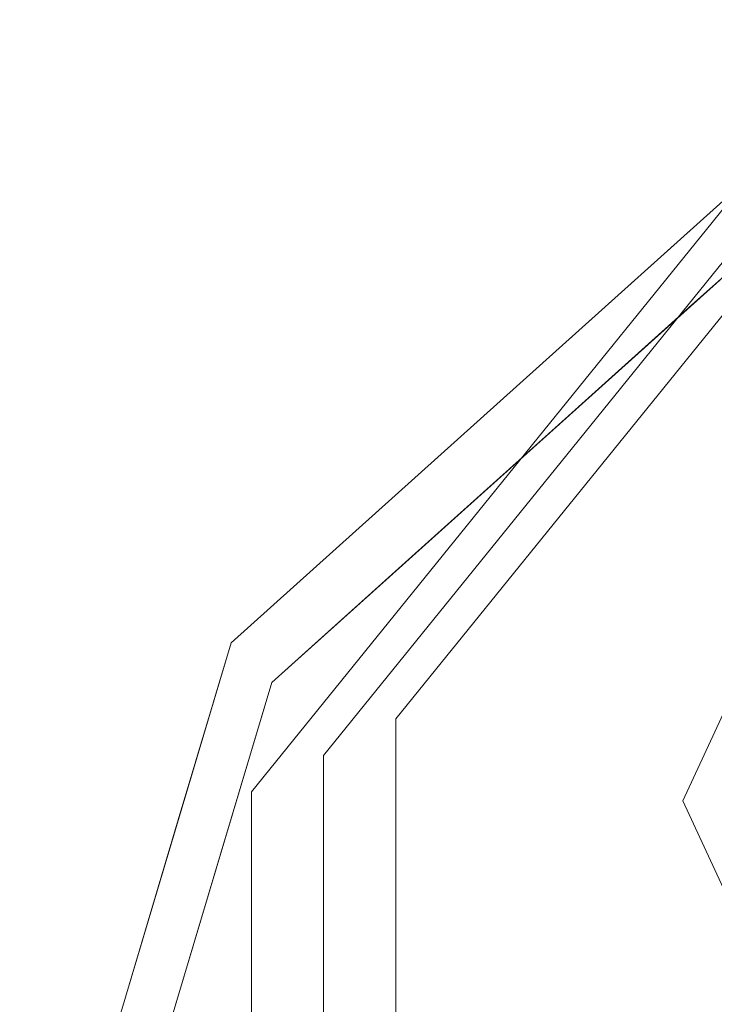
# Model space of a CAD drawing. Units: inches. Extents: x -6.4 to 1.4, y -23.8 to 13.
# Drawn here: x -1.4 to -0.8, y 7.5 to 8.3 of the extents above; entities that cross this region are included whole.
import ezdxf

# ---------------------------------------------------------------- set-up
doc = ezdxf.new("R2010")
doc.units = ezdxf.units.IN
doc.header["$MEASUREMENT"] = 0
doc.layers.add('D35160780', color=7, linetype='Continuous', lineweight=9)

# ---------------------------------------------------------------- blocks, each defined once
blk = doc.blocks.new('D35160780 3D View')
at = {"layer": 'D35160780'}
for points, invisible_edges in [([(-0.45636, 8.32041, 9.76213), (-0.57666, 8.26207, 9.70498), (-0.78202, 8.14084, 9.6684)], 15), ([(-0.45636, 8.32041, 9.76213), (-0.78202, 8.14084, 9.6684), (-0.72878, 8.20055, 9.73152)], 15), ([(-0.82208, 8.1473, 9.52277), (-0.5789, 8.31251, 9.56347), (-0.77966, 8.17297, 9.4756)], 15), ([(-0.5789, 8.31251, 9.56347), (-0.82208, 8.1473, 9.52277), (-0.65696, 8.26329, 9.5845)], 15), ([(-0.5789, 8.31251, 9.56347), (-0.45562, 8.26174, 9.50479), (-0.77966, 8.17297, 9.4756)], 15), ([(-0.57666, 8.26207, 9.70498), (-0.56925, 8.26541, 9.66747), (-0.83905, 8.08273, 9.59889)], 15), ([(-0.83905, 8.08273, 9.59889), (-0.56925, 8.26541, 9.66747), (-0.68975, 8.20268, 9.60457)], 15), ([(-0.83905, 8.08273, 9.59889), (-0.78202, 8.14084, 9.6684), (-0.57666, 8.26207, 9.70498)], 15), ([(-0.82208, 8.1473, 9.52277), (-0.68975, 8.20268, 9.60457), (-0.65696, 8.26329, 9.5845)], 15), ([(-0.45562, 8.26174, 9.50479), (-0.65052, 8.20483, 9.47703), (-0.77966, 8.17297, 9.4756)], 14), ([(-0.72878, 8.20055, 9.73152), (-0.96609, 8.06406, 9.74408), (-0.74018, 8.24464, 9.84674)], 15), ([(-0.95996, 8.09488, 9.88574), (-0.74018, 8.24464, 9.84674), (-0.96609, 8.06406, 9.74408)], 15), ([(-0.95996, 8.09488, 9.88574), (-0.74385, 8.24936, 9.97211), (-0.74018, 8.24464, 9.84674)], 15), ([(-0.95996, 8.09488, 9.88574), (-0.94416, 8.00145, 10.0053), (-0.74385, 8.24936, 9.97211)], 15), ([(-0.94416, 8.00145, 10.0053), (-0.69117, 8.22884, 10.1162), (-0.74385, 8.24936, 9.97211)], 14), ([(-0.75154, 8.17059, 10.11628), (-0.69117, 8.22884, 10.1162), (-0.81766, 8.11515, 10.06075)], 13), ([(-0.85155, 7.95614, 9.35574), (-0.90333, 8.03897, 9.40057), (-0.65052, 8.20483, 9.47703)], 3), ([(-0.65052, 8.20483, 9.47703), (-0.90333, 8.03897, 9.40057), (-0.77966, 8.17297, 9.4756)], 15), ([(-0.82208, 8.1473, 9.52277), (-0.90289, 7.93901, 9.47597), (-0.68975, 8.20268, 9.60457)], 13), ([(-0.68975, 8.20268, 9.60457), (-0.90289, 7.93901, 9.47597), (-0.83905, 8.08273, 9.59889)], 14), ([(-0.85155, 7.95614, 9.35574), (-0.65052, 8.20483, 9.47703), (-0.68478, 8.09966, 9.21225)], 14), ([(-0.72878, 8.20055, 9.73152), (-0.95399, 7.92195, 9.59564), (-0.96609, 8.06406, 9.74408)], 14), ([(-0.78202, 8.14084, 9.6684), (-0.95399, 7.92195, 9.59564), (-0.72878, 8.20055, 9.73152)], 13), ([(-0.67054, 8.18058, 10.13363), (-1.16141, 7.73939, 9.91845), (0, 7.13671, 9.6245)], 14), ([(-0.70235, 8.18136, 10.13061), (-0.81406, 8.116, 10.09783), (-0.67054, 8.18058, 10.13363)], 15), ([(-0.70235, 8.18136, 10.13061), (-0.75154, 8.17059, 10.11628), (-0.81406, 8.116, 10.09783)], 15), ([(-0.67054, 8.18058, 10.13363), (-0.81406, 8.116, 10.09783), (-0.79326, 8.07028, 10.07983)], 3), ([(-0.77966, 8.17297, 9.4756), (-0.90333, 8.03897, 9.40057), (-0.97268, 7.9918, 9.41198)], 15), ([(-0.77966, 8.17297, 9.4756), (-0.97268, 7.9918, 9.41198), (-0.82208, 8.1473, 9.52277)], 15), ([(-0.75154, 8.17059, 10.11628), (-0.91763, 8.05106, 10.06054), (-0.81406, 8.116, 10.09783)], 15), ([(-0.75154, 8.17059, 10.11628), (-0.9058, 8.08063, 10.0591), (-0.91763, 8.05106, 10.06054)], 15), ([(-0.75154, 8.17059, 10.11628), (-0.81766, 8.11515, 10.06075), (-0.9058, 8.08063, 10.0591)], 15), ([(-0.90289, 7.93901, 9.47597), (-0.82208, 8.1473, 9.52277), (-0.97268, 7.9918, 9.41198)], 15), ([(-0.95399, 7.92195, 9.59564), (-0.78202, 8.14084, 9.6684), (-0.94605, 7.98356, 9.58272)], 15), ([(-0.78202, 8.14084, 9.6684), (-0.83905, 8.08273, 9.59889), (-0.94605, 7.98356, 9.58272)], 15), ([(-0.9058, 8.08063, 10.0591), (-0.81766, 8.11515, 10.06075), (-0.94416, 8.00145, 10.0053)], 13), ([(-0.91763, 8.05106, 10.06054), (-0.79326, 8.07028, 10.07983), (-0.81406, 8.116, 10.09783)], 15), ([(-0.83441, 7.8896, 9.05069), (-0.85155, 7.95614, 9.35574), (-0.68478, 8.09966, 9.21225)], 15), ([(-0.68478, 8.09966, 9.21225), (-0.69125, 8.03787, 8.98315), (-0.83441, 7.8896, 9.05069)], 15), ([(-1.14809, 7.88677, 9.82411), (-0.94416, 8.00145, 10.0053), (-0.95996, 8.09488, 9.88574)], 15), ([(-0.96609, 8.06406, 9.74408), (-1.14809, 7.88677, 9.82411), (-0.95996, 8.09488, 9.88574)], 15), ([(-0.91763, 8.05106, 10.06054), (-0.9058, 8.08063, 10.0591), (-1.02738, 7.96793, 10.00859)], 15), ([(-1.02738, 7.96793, 10.00859), (-0.9058, 8.08063, 10.0591), (-0.94416, 8.00145, 10.0053)], 15), ([(-0.83905, 8.08273, 9.59889), (-0.90289, 7.93901, 9.47597), (-0.98373, 7.92271, 9.50846)], 15), ([(-0.98373, 7.92271, 9.50846), (-0.94605, 7.98356, 9.58272), (-0.83905, 8.08273, 9.59889)], 15), ([(-1.22436, 7.75402, 9.67267), (-0.96609, 8.06406, 9.74408), (-0.95399, 7.92195, 9.59564)], 15), ([(-1.22436, 7.75402, 9.67267), (-1.14809, 7.88677, 9.82411), (-0.96609, 8.06406, 9.74408)], 15), ([(-0.79326, 8.07028, 10.07983), (-0.91763, 8.05106, 10.06054), (-0.91597, 7.95998, 10.02604)], 3), ([(-0.91763, 8.05106, 10.06054), (-1.02738, 7.96793, 10.00859), (-1.00212, 7.96466, 10.0234)], 15), ([(-0.91597, 7.95998, 10.02604), (-0.91763, 8.05106, 10.06054), (-1.00212, 7.96466, 10.0234)], 15), ([(-0.90333, 8.03897, 9.40057), (-1.03844, 7.84888, 9.30924), (-0.97268, 7.9918, 9.41198)], 15), ([(-1.03844, 7.84888, 9.30924), (-0.90333, 8.03897, 9.40057), (-0.85155, 7.95614, 9.35574)], 15), ([(-0.69125, 8.03787, 8.98315), (-0.76758, 7.92024, 8.89986), (-0.83441, 7.8896, 9.05069)], 15), ([(-0.94416, 8.00145, 10.0053), (-1.14809, 7.88677, 9.82411), (-1.19714, 7.77407, 9.8944)], 3), ([(-1.07065, 7.88776, 9.94985), (-1.02738, 7.96793, 10.00859), (-0.94416, 8.00145, 10.0053)], 3), ([(-1.1173, 7.74719, 9.31392), (-0.90289, 7.93901, 9.47597), (-0.97268, 7.9918, 9.41198)], 15), ([(-1.1173, 7.74719, 9.31392), (-0.97268, 7.9918, 9.41198), (-1.03844, 7.84888, 9.30924)], 15), ([(-0.94605, 7.98356, 9.58272), (-0.98373, 7.92271, 9.50846), (-1.06482, 7.80891, 9.48396)], 15), ([(-1.06482, 7.80891, 9.48396), (-0.95399, 7.92195, 9.59564), (-0.94605, 7.98356, 9.58272)], 15), ([(-1.07065, 7.88776, 9.94985), (-1.14403, 7.8368, 9.94109), (-1.02738, 7.96793, 10.00859)], 15), ([(-1.02738, 7.96793, 10.00859), (-1.14403, 7.8368, 9.94109), (-1.09445, 7.87628, 9.97539)], 15), ([(-1.00212, 7.96466, 10.0234), (-1.02738, 7.96793, 10.00859), (-1.09445, 7.87628, 9.97539)], 15), ([(-1.03869, 7.84968, 9.97224), (-1.00212, 7.96466, 10.0234), (-1.09445, 7.87628, 9.97539)], 15), ([(-1.00212, 7.96466, 10.0234), (-1.03869, 7.84968, 9.97224), (-0.91597, 7.95998, 10.02604)], 13), ([(-0.85155, 7.95614, 9.35574), (-0.83441, 7.8896, 9.05069), (-1.05257, 7.70746, 9.23445)], 3), ([(-1.03844, 7.84888, 9.30924), (-0.85155, 7.95614, 9.35574), (-1.05257, 7.70746, 9.23445)], 13), ([(-1.1173, 7.74719, 9.31392), (-1.11603, 7.67533, 9.34737), (-0.90289, 7.93901, 9.47597)], 13), ([(-0.90289, 7.93901, 9.47597), (-1.00946, 7.80717, 9.41167), (-0.98373, 7.92271, 9.50846)], 14), ([(-1.22436, 7.75402, 9.67267), (-0.95399, 7.92195, 9.59564), (-1.1792, 7.64335, 9.45976)], 13), ([(-0.95399, 7.92195, 9.59564), (-1.15932, 7.63396, 9.42847), (-1.1792, 7.64335, 9.45976)], 3), ([(-1.15932, 7.63396, 9.42847), (-0.95399, 7.92195, 9.59564), (-1.06482, 7.80891, 9.48396)], 15), ([(-1.00946, 7.80717, 9.41167), (-1.09117, 7.74109, 9.41636), (-0.98373, 7.92271, 9.50846)], 15), ([(-1.06482, 7.80891, 9.48396), (-0.98373, 7.92271, 9.50846), (-1.09117, 7.74109, 9.41636)], 15), ([(-0.76758, 7.92024, 8.89986), (-0.85448, 7.75955, 8.88352), (-0.83441, 7.8896, 9.05069)], 15), ([(-0.85448, 7.75955, 8.88352), (-0.76758, 7.92024, 8.89986), (-0.68376, 7.89003, 8.72604)], 15), ([(-1.22436, 7.75402, 9.67267), (-1.27876, 7.66163, 9.74382), (-1.14809, 7.88677, 9.82411)], 15), ([(-1.14809, 7.88677, 9.82411), (-1.27876, 7.66163, 9.74382), (-1.19714, 7.77407, 9.8944)], 15), ([(-1.07065, 7.88776, 9.94985), (-1.19714, 7.77407, 9.8944), (-1.14403, 7.8368, 9.94109)], 14), ([(-0.95162, 7.7162, 9.06362), (-1.05257, 7.70746, 9.23445), (-0.83441, 7.8896, 9.05069)], 15), ([(-0.85448, 7.75955, 8.88352), (-0.95162, 7.7162, 9.06362), (-0.83441, 7.8896, 9.05069)], 15), ([(-0.74242, 7.76275, 8.66397), (-0.85448, 7.75955, 8.88352), (-0.68376, 7.89003, 8.72604)], 3), ([(-1.15201, 7.78507, 9.93659), (-1.03869, 7.84968, 9.97224), (-1.09445, 7.87628, 9.97539)], 15), ([(-1.14403, 7.8368, 9.94109), (-1.15201, 7.78507, 9.93659), (-1.09445, 7.87628, 9.97539)], 15), ([(-1.03869, 7.84968, 9.97224), (-1.15201, 7.78507, 9.93659), (-1.16141, 7.73939, 9.91845)], 3), ([(-1.05257, 7.70746, 9.23445), (-1.13707, 7.60805, 9.19688), (-1.03844, 7.84888, 9.30924)], 15), ([(-1.13707, 7.60805, 9.19688), (-1.1173, 7.74719, 9.31392), (-1.03844, 7.84888, 9.30924)], 15), ([(-1.14403, 7.8368, 9.94109), (-1.21495, 7.70857, 9.89139), (-1.15201, 7.78507, 9.93659)], 15), ([(-1.21495, 7.70857, 9.89139), (-1.14403, 7.8368, 9.94109), (-1.19714, 7.77407, 9.8944)], 15), ([(-1.16138, 7.57454, 9.36965), (-1.06482, 7.80891, 9.48396), (-1.09117, 7.74109, 9.41636)], 15), ([(-1.06482, 7.80891, 9.48396), (-1.16138, 7.57454, 9.36965), (-1.15932, 7.63396, 9.42847)], 15), ([(-1.09117, 7.74109, 9.41636), (-1.00946, 7.80717, 9.41167), (-1.11603, 7.67533, 9.34737)], 13), ([(-1.20497, 7.69497, 9.89407), (-1.15201, 7.78507, 9.93659), (-1.21495, 7.70857, 9.89139)], 15), ([(-1.15201, 7.78507, 9.93659), (-1.20497, 7.69497, 9.89407), (-1.16141, 7.73939, 9.91845)], 15), ([(-1.19714, 7.77407, 9.8944), (-1.27876, 7.66163, 9.74382), (-1.28974, 7.46346, 9.7429)], 3), ([(-1.21495, 7.70857, 9.89139), (-1.19714, 7.77407, 9.8944), (-1.24344, 7.61877, 9.81865)], 13), ([(-0.85448, 7.75955, 8.88352), (-0.74242, 7.76275, 8.66397), (-0.86072, 7.62921, 8.76728)], 15), ([(-0.74242, 7.76275, 8.66397), (-0.80107, 7.63547, 8.60189), (-0.86072, 7.62921, 8.76728)], 14), ([(-0.80107, 7.63547, 8.60189), (-0.74242, 7.76275, 8.66397), (-0.76292, 7.68725, 8.48202)], 14), ([(-1.30531, 7.53834, 9.55102), (-1.27876, 7.66163, 9.74382), (-1.22436, 7.75402, 9.67267)], 15), ([(-1.22436, 7.75402, 9.67267), (-1.1792, 7.64335, 9.45976), (-1.30531, 7.53834, 9.55102)], 15), ([(-0.94314, 7.568, 8.91222), (-0.95162, 7.7162, 9.06362), (-0.85448, 7.75955, 8.88352)], 15), ([(-0.85448, 7.75955, 8.88352), (-0.86072, 7.62921, 8.76728), (-0.94314, 7.568, 8.91222)], 15), ([(-1.13707, 7.60805, 9.19688), (-1.17713, 7.53063, 9.23665), (-1.1173, 7.74719, 9.31392)], 15), ([(-1.1173, 7.74719, 9.31392), (-1.17713, 7.53063, 9.23665), (-1.11603, 7.67533, 9.34737)], 15), ([(-1.34108, 7.13671, 9.6245), (0, 7.13671, 9.6245), (-1.16141, 7.73939, 9.91845)], 3), ([(-1.20633, 7.58872, 9.84496), (-1.16141, 7.73939, 9.91845), (-1.20497, 7.69497, 9.89407)], 14), ([(-1.11603, 7.67533, 9.34737), (-1.16138, 7.57454, 9.36965), (-1.09117, 7.74109, 9.41636)], 15), ([(-1.05257, 7.70746, 9.23445), (-0.95162, 7.7162, 9.06362), (-1.05257, 7.40008, 9.08452)], 3), ([(-1.05257, 7.40008, 9.08452), (-0.95162, 7.7162, 9.06362), (-0.94314, 7.568, 8.91222)], 15), ([(-1.24344, 7.61877, 9.81865), (-1.29788, 7.54201, 9.80704), (-1.21495, 7.70857, 9.89139)], 15), ([(-1.2622, 7.591, 9.8416), (-1.21495, 7.70857, 9.89139), (-1.29788, 7.54201, 9.80704)], 15), ([(-1.21495, 7.70857, 9.89139), (-1.2622, 7.591, 9.8416), (-1.20497, 7.69497, 9.89407)], 15), ([(-1.05257, 7.70746, 9.23445), (-1.05257, 7.40008, 9.08452), (-1.15082, 7.42688, 9.10232)], 14), ([(-1.05257, 7.70746, 9.23445), (-1.15082, 7.42688, 9.10232), (-1.13707, 7.60805, 9.19688)], 15), ([(-1.20497, 7.69497, 9.89407), (-1.2622, 7.591, 9.8416), (-1.20633, 7.58872, 9.84496)], 15), ([(-0.76292, 7.68725, 8.48202), (-0.74242, 7.50819, 8.53981), (-0.80107, 7.63547, 8.60189)], 13), ([(-1.17713, 7.53063, 9.23665), (-1.11603, 7.34941, 9.1884), (-1.11603, 7.67533, 9.34737)], 13), ([(-1.16138, 7.57454, 9.36965), (-1.11603, 7.67533, 9.34737), (-1.11603, 7.34941, 9.1884)], 13), ([(-1.28974, 7.46346, 9.7429), (-1.27876, 7.66163, 9.74382), (-1.35713, 7.41667, 9.59676)], 15), ([(-1.30531, 7.53834, 9.55102), (-1.35713, 7.41667, 9.59676), (-1.27876, 7.66163, 9.74382)], 15), ([(-1.34471, 7.3022, 9.43643), (-1.30531, 7.53834, 9.55102), (-1.1792, 7.64335, 9.45976)], 15), ([(-1.34471, 7.3022, 9.43643), (-1.1792, 7.64335, 9.45976), (-1.1792, 7.29898, 9.2918)], 13), ([(-1.1792, 7.29898, 9.2918), (-1.1792, 7.64335, 9.45976), (-1.20621, 7.44135, 9.33572)], 14), ([(-1.15932, 7.63396, 9.42847), (-1.20621, 7.44135, 9.33572), (-1.1792, 7.64335, 9.45976)], 15), ([(-1.15932, 7.63396, 9.42847), (-1.16138, 7.57454, 9.36965), (-1.20621, 7.44135, 9.33572)], 15), ([(-0.74242, 7.50819, 8.53981), (-0.86072, 7.62921, 8.76728), (-0.80107, 7.63547, 8.60189)], 3), ([(-0.88516, 7.31832, 8.7284), (-0.94314, 7.568, 8.91222), (-0.86072, 7.62921, 8.76728)], 15), ([(-0.86072, 7.62921, 8.76728), (-0.74242, 7.50819, 8.53981), (-0.88516, 7.31832, 8.7284)], 15), ([(-1.29788, 7.54201, 9.80704), (-1.24344, 7.61877, 9.81865), (-1.28974, 7.46346, 9.7429)], 13), ([(-1.15082, 7.42688, 9.10232), (-1.18403, 7.38487, 9.1157), (-1.13707, 7.60805, 9.19688)], 15), ([(-1.18403, 7.38487, 9.1157), (-1.17713, 7.53063, 9.23665), (-1.13707, 7.60805, 9.19688)], 15), ([(-1.20633, 7.58872, 9.84496), (-1.2622, 7.591, 9.8416), (-1.30597, 7.47631, 9.78563)], 15), ([(-1.2622, 7.591, 9.8416), (-1.29788, 7.54201, 9.80704), (-1.30597, 7.47631, 9.78563)], 15), ([(-1.30597, 7.47631, 9.78563), (-1.25125, 7.43805, 9.77147), (-1.20633, 7.58872, 9.84496)], 13), ([(-1.16138, 7.57454, 9.36965), (-1.19507, 7.32647, 9.24866), (-1.20621, 7.44135, 9.33572)], 15), ([(-1.16138, 7.57454, 9.36965), (-1.11603, 7.34941, 9.1884), (-1.19507, 7.32647, 9.24866)], 15), ([(-0.94314, 7.568, 8.91222), (-0.99894, 7.3034, 8.89935), (-1.05257, 7.40008, 9.08452)], 15), ([(-0.99894, 7.3034, 8.89935), (-0.94314, 7.568, 8.91222), (-0.88516, 7.31832, 8.7284)], 15), ([(-1.30531, 7.53834, 9.55102), (-1.34471, 7.3022, 9.43643), (-1.35713, 7.41667, 9.59676)], 15), ([(-1.3362, 7.42417, 9.74891), (-1.30597, 7.47631, 9.78563), (-1.29788, 7.54201, 9.80704)], 15), ([(-1.29788, 7.54201, 9.80704), (-1.28974, 7.46346, 9.7429), (-1.3362, 7.42417, 9.74891)], 15), ([(-1.18403, 7.38487, 9.1157), (-1.11603, 7.34941, 9.1884), (-1.17713, 7.53063, 9.23665)], 15), ([(-0.74242, 7.50819, 8.53981), (-0.68376, 7.38091, 8.47773), (-0.88516, 7.31832, 8.7284)], 14), ([(-1.30597, 7.47631, 9.78563), (-1.34123, 7.321, 9.71104), (-1.25125, 7.43805, 9.77147)], 15), ([(-1.3362, 7.42417, 9.74891), (-1.34123, 7.321, 9.71104), (-1.30597, 7.47631, 9.78563)], 15), ([(-1.35713, 7.41667, 9.59676), (-1.38234, 7.15285, 9.59141), (-1.28974, 7.46346, 9.7429)], 13), ([(-1.33604, 7.30816, 9.66715), (-1.3362, 7.42417, 9.74891), (-1.28974, 7.46346, 9.7429)], 3)]:
    blk.add_3dface(points, dxfattribs=dict(at, invisible_edges=invisible_edges))

msp = doc.modelspace()

# ---------------------------------------------------------------- block references
at = {"layer": 'D35160780'}
msp.add_blockref('D35160780 3D View', (0, 0), dxfattribs=at)

doc.saveas('drawing.dxf')
